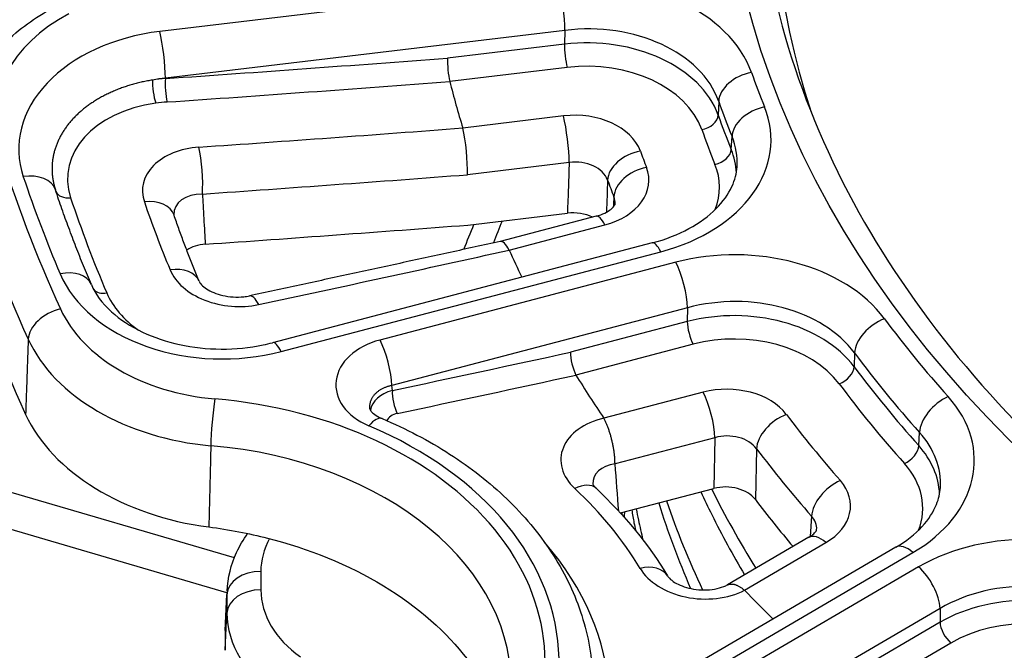
# Model space of a CAD drawing. Units: millimetres. Extents: x 2090 to 2560, y 1401 to 1880.
# Drawn here: x 2389 to 2418, y 1488 to 1506 of the extents above; entities that cross this region are included whole.
import ezdxf

# ---------------------------------------------------------------- set-up
doc = ezdxf.new("R2010")
doc.units = ezdxf.units.MM

msp = doc.modelspace()

# ---------------------------------------------------------------- linework, layer by layer
for p, q in [((2405.231, 1507.49), (2393.431, 1506.079)), ((2405.398, 1506.111), (2393.598, 1504.7)), ((2405.398, 1506.111), (2405.383, 1505.705)), ((2405.383, 1505.705), (2401.929, 1505.292)), ((2405.467, 1505.015), (2401.998, 1504.6)), ((2393.599, 1504.687), (2393.598, 1504.7)), ((2401.998, 1504.6), (2401.998, 1504.6)), ((2409.942, 1504.011), (2409.927, 1503.606)), ((2405.359, 1503.581), (2402.383, 1503.225)), ((2410.312, 1502.589), (2410.336, 1502.972)), ((2405.526, 1502.202), (2402.521, 1501.843)), ((2402.534, 1500.354), (2405.473, 1500.706)), ((2406.326, 1500.619), (2403.489, 1499.873)), ((2403.751, 1499.615), (2406.58, 1500.359)), ((2407.979, 1499.827), (2396.763, 1496.877)), ((2397.017, 1496.617), (2408.233, 1499.567)), ((2408.673, 1499.254), (2399.937, 1496.956)), ((2409.022, 1497.909), (2400.285, 1495.611)), ((2409.022, 1497.909), (2409.012, 1497.502)), ((2395.635, 1490.518), (2370.862, 1497.774)), ((2409.012, 1497.502), (2405.563, 1496.595)), ((2395.417, 1489.482), (2370.575, 1496.758)), ((2409.187, 1496.829), (2405.724, 1495.919)), ((2413.955, 1496.573), (2413.945, 1496.166)), ((2400.302, 1495.464), (2400.285, 1495.611)), ((2409.481, 1495.412), (2406.552, 1494.641)), ((2415.85, 1493.834), (2415.875, 1494.222)), ((2409.829, 1494.067), (2406.883, 1493.292)), ((2409.829, 1494.067), (2409.796, 1492.566)), ((2411.059, 1493.738), (2411.025, 1492.238)), ((2407.04, 1491.841), (2409.796, 1492.566)), ((2412.686, 1491.745), (2412.648, 1491.147)), ((2412.606, 1491.122), (2410.198, 1489.713)), ((2410.703, 1489.557), (2413.111, 1490.966)), ((2415.176, 1490.827), (2407.994, 1486.626)), ((2408.498, 1486.47), (2415.681, 1490.671)), ((2415.845, 1490.245), (2406.623, 1484.852)), ((2395.42, 1489.536), (2395.366, 1488.466)), ((2395.363, 1488.365), (2395.417, 1489.433)), ((2395.363, 1487.78), (2395.417, 1488.883)), ((2416.482, 1489.018), (2407.26, 1483.625)), ((2416.482, 1489.018), (2416.481, 1488.609)), ((2416.481, 1488.609), (2413.781, 1487.03)), ((2416.799, 1487.995), (2414.088, 1486.41))]:
    msp.add_line(p, q)
msp.add_ellipse((2456.047, 1512.872), major_axis=(-46.035, 0), ratio=0.707107)
for centre, major_axis, ratio, start_param, end_param in [((2456.047, 1510.751), (44.509, 0), 0.707107, 6.056944, 9.65102), ((2455.612, 1474.954), (95, 0), 0.707107, 2.369252, 7.041752), ((2406.06, 1504.001), (5.002, 0.007), 0.707427, 0.244797, 1.736158), ((2405.231, 1506.783), (0.119, -0.993), 0.117872, 0.81326, 2.349149), ((2394.058, 1503.494), (5.504, -0.004), 0.706648, 2.217082, 3.352764), ((2406.06, 1503.294), (4.002, 0.047), 0.714563, 0.23726, 1.72862), ((2394.272, 1502.592), (-5.005, 0.008), 0.706749, 4.882311, 6.515369), ((2393.431, 1505.372), (0.119, -0.993), 0.117872, 0.81326, 2.349149), ((2406.047, 1502.926), (4.001, -0.014), 0.70383, 0.248747, 1.739762), ((2405.467, 1505.369), (-0.059, 0.496), 0.117872, 0.81326, 2.349149), ((2450.622, 2194.488), (-908.082, -225.085), 0.721466, 1.331984, 1.341029), ((2402.012, 1504.956), (0.049, -0.498), 0.137845, 3.957829, 5.493718), ((2406.047, 1502.573), (3.501, 0.005), 0.707427, 0.245143, 1.736158), ((2410.911, 1504.159), (-0.942, -0.334), 0.685855, 4.473707, 6.009596), ((2456.047, 1512.872), (-46.534, 0), 0.707107, 0.245788, 0.277811), ((2393.35, 1504.316), (-0.069, 0.495), 0.230453, 0.81652, 2.343076), ((2394.264, 1501.884), (-4.003, 0.06), 0.712032, 4.890207, 4.987038), ((2394.265, 1501.9), (-4.02, 0.294), 0.693899, 4.929355, 5.025831), ((2393.682, 1504.351), (-0.035, 0.499), 0.163798, 0.82029, 2.35683), ((2450.703, 2194.163), (-908.567, -225.205), 0.721466, 1.331984, 1.341045), ((2456.047, 1511.458), (-54.912, 0), 0.707107, 0.177549, 0.213597), ((2394.231, 1501.538), (-3.522, 0.324), 0.694472, 4.942044, 5.038412), ((2456.047, 1512.19), (-47.534, 0), 0.707107, 0.245788, 0.277811), ((2394.23, 1501.561), (-3.518, 0.31), 0.689444, 5.035258, 6.573674), ((2405.691, 1502.186), (2.001, 0.003), 0.70743, 0.253731, 1.736182), ((2406.484, 1502.882), (-5.004, 0.006), 0.706633, 1.928843, 3.420203), ((2411.297, 1503.141), (-0.927, -0.374), 0.679995, 4.444719, 5.980609), ((2405.359, 1502.874), (0.119, -0.993), 0.117872, 0.81326, 2.349149), ((2409.442, 1503.532), (0.471, 0.167), 0.685796, 4.47339, 6.009279), ((2456.047, 1511.799), (-47.553, 0), 0.707107, 0.246134, 0.277465), ((2451.032, 2192.834), (-908.631, -225.221), 0.721466, 1.332651, 1.341108), ((2393.456, 1502.172), (-8.928, -1.05), 0.057658, 3.148323, 3.152118), ((2402.354, 1502.515), (0.097, -0.995), 0.137807, 0.816231, 2.352121), ((2456.047, 1511.458), (-48.053, 0), 0.707107, 0.246134, 0.277465), ((2406.484, 1502.175), (-4.005, -0.052), 0.702556, 3.089472, 3.410473), ((2456.047, 1512.872), (-68.895, 0), 0.707107, 0.210718, 0.312881), ((2394.924, 1501.273), (-2.001, 0.184), 0.690169, 4.943746, 6.584904), ((2394.523, 1501.944), (0.07, -0.998), 0.16335, 0.820209, 2.358862), ((2407.627, 1501.836), (-0.938, -0.346), 0.684293, 4.465563, 6.001453), ((2456.047, 1511.458), (-50.034, 0), 0.707107, 0.254708, 0.26889), ((2409.832, 1502.504), (0.464, 0.187), 0.680062, 4.445029, 5.980918), ((2406.463, 1501.829), (-4.003, 0.034), 0.70862, 3.178117, 3.424852), ((2405.691, 1501.478), (1, 0.044), 0.735444, 0.221085, 1.703535), ((2405.88, 1501.685), (-2.002, 0.003), 0.706642, 1.928835, 3.411285), ((2407.81, 1501.352), (-0.932, -0.363), 0.681698, 4.452725, 5.988615), ((2406.463, 1501.475), (-3.503, 0.005), 0.706633, 2.8732, 3.419857), ((2406.484, 1502.175), (-4.005, -0.052), 0.702556, 3.08946, 3.089472), ((2456.047, 1512.19), (-69.894, 0), 0.707107, 0.210718, 0.312881), ((2389.4, 1501.079), (0.949, 0.316), 0.688319, 6.283185, 7.628875), ((2456.047, 1512.872), (-68.466, 0), 0.707107, 0.231037, 0.292562), ((2451.193, 2192.184), (-909.601, -225.461), 0.721466, 1.332651, 1.34114), ((2408.654, 1255.452), (16.758, 599.872), 0.016205, 1.148276, 1.150007), ((2456.047, 1510.776), (-51.034, 0), 0.707107, 0.254708, 0.26889), ((2390.833, 1501.522), (-0.474, -0.158), 0.688319, 0.055148, 1.274063), ((2456.047, 1512.017), (-67.03, 0), 0.707107, 0.231037, 0.292562), ((2392.908, 1500.321), (0.945, 0.326), 0.686982, 6.283185, 7.552025), ((2394.859, 1500.556), (-0.995, 0.239), 0.678211, 5.042219, 6.484814), ((2405.88, 1500.977), (-1.002, -0.053), 0.689542, 3.062873, 3.3747), ((2456.047, 1511.912), (-64.919, 0), 0.707107, 0.239149, 0.28445), ((2405.639, 1500.008), (-1, -0.001), 0.707431, 4.102168, 4.877777), ((2406.58, 1499.652), (-0.254, 0.967), 0.246526, 5.465411, 6.283185), ((2451.193, 2192.184), (911.574, 225.95), 0.721466, 4.474471, 4.48286), ((2455.612, 1489.84), (-54.197, 0), 0.707107, 6.001996, 6.019517), ((2456.047, 1510.044), (-70, 0), 0.707107, 0.20965, 0.313949), ((2394.945, 1499.094), (1.002, -0.092), 0.690175, 1.801922, 2.429838), ((2403.724, 1498.9), (0.235, -0.972), 0.26782, 2.329209, 3.136197), ((2408.233, 1498.86), (-0.254, 0.967), 0.246526, 5.465411, 6.283185), ((2410.412, 1495.937), (5.001, 0.005), 0.707675, 0.482656, 1.925295), ((2466.535, 2151.923), (834.892, 423.426), 0.637659, 4.319539, 4.327996), ((2381.808, 1493.807), (-21.946, -5.801), 0.037663, 3.147939, 3.150298), ((2456.047, 1511.458), (-54.912, 0), 0.707107, 0.310002, 0.331676), ((2393.67, 1498.31), (0.924, 0.382), 0.678693, 0, 1.227836), ((2408.673, 1498.547), (0.254, -0.967), 0.246526, 0.787928, 2.323818), ((2390.49, 1498.203), (0.92, 0.392), 0.677061, 0, 1.29001), ((2395.279, 1499.934), (5.001, 0.007), 0.707661, 3.433246, 5.066303), ((2395.658, 1499.337), (1.998, -0.164), 0.691444, 3.482314, 5.123473), ((2391.9, 1498.707), (-0.46, -0.196), 0.67706, 0.229846, 1.218382), ((2395.238, 1498.9), (3.515, -0.289), 0.688294, 3.48923, 4.006473), ((2396.289, 1497.285), (-0.209, 0.978), 0.294896, 5.475158, 6.283185), ((2410.412, 1495.23), (4.001, 0.03), 0.715609, 0.477761, 1.920399), ((2410.404, 1494.861), (4, -0.009), 0.703697, 0.485315, 1.927624), ((2390.497, 1497.17), (-0.909, -0.416), 0.672777, 4.413791, 5.949681), ((2395.732, 1499.078), (-5.502, -0.007), 0.707222, 0.312005, 1.447688), ((2409.187, 1497.183), (-0.127, 0.484), 0.246526, 0.787928, 2.323818), ((2414.84, 1496.877), (-0.803, -0.596), 0.62615, 4.277443, 5.813333), ((2456.047, 1512.872), (-46.534, 0), 0.707107, 0.483206, 0.563992), ((2410.404, 1494.507), (3.5, 0.004), 0.707675, 0.482986, 1.925296), ((2395.732, 1498.371), (-6.502, 0.032), 0.703706, 0.316398, 1.452082), ((2397.017, 1495.91), (-0.254, 0.967), 0.246526, 5.465411, 6.283185), ((2400.639, 1495.631), (-2.006, 0.002), 0.704848, 5.070656, 7.315074), ((2399.937, 1496.249), (0.254, -0.967), 0.246526, 0.787928, 2.323818), ((2445.572, 2191.773), (-821.065, -448.645), 0.687014, 1.160036, 1.166043), ((2405.738, 1496.276), (0.117, -0.486), 0.266449, 3.935297, 5.471186), ((2456.047, 1512.19), (-47.534, 0), 0.707107, 0.483206, 0.563992), ((2413.503, 1496.015), (0.401, 0.298), 0.626042, 4.277204, 5.813093), ((2456.047, 1511.799), (-47.553, 0), 0.707107, 0.483535, 0.563662), ((2445.741, 2191.464), (-821.504, -448.884), 0.687014, 1.160036, 1.166059), ((2409.399, 1496.879), (3.676, 0.957), 0.065007, 3.156702, 3.161606), ((2456.047, 1511.458), (54.912, 0), 0.707107, 3.553364, 3.589475), ((2410.177, 1494.085), (2, 0.002), 0.707675, 0.491166, 1.925321), ((2456.047, 1511.458), (-48.053, 0), 0.707107, 0.483535, 0.563662), ((2400.651, 1494.815), (-1.002, -0.015), 0.693415, 5.058395, 6.17), ((2400.476, 1495.145), (-0.104, 0.489), 0.290154, 0.800779, 2.339989), ((2409.481, 1494.705), (0.254, -0.967), 0.246526, 0.787928, 2.323818), ((2412.488, 1493.395), (-5.005, 0.002), 0.70638, 2.262912, 3.70555), ((2416.719, 1494.575), (-0.745, -0.667), 0.597596, 4.221474, 5.757364), ((2395.061, 1494.509), (-0.086, -0.996), 0.08567, 3.930688, 5.466577), ((2393.716, 1487.426), (11.098, 0), 0.707107, 5.881042, 7.732526), ((2395.641, 1495.861), (-6.479, 0.581), 0.690241, 0.376309, 1.515366), ((2400.622, 1494.453), (-0.504, 0.039), 0.680892, 5.120397, 6.04599), ((2411.94, 1494.047), (-0.797, -0.604), 0.623337, 4.271288, 5.807178), ((2456.047, 1511.458), (-50.034, 0), 0.707107, 0.491701, 0.555496), ((2399.608, 1493.711), (0.389, 0.921), 0.362647, 6.283185, 7.14459), ((2393.693, 1487.416), (11.534, 0), 0.707107, 0.014915, 1.032282), ((2407.286, 1493.339), (-2.005, 0.139), 0.682636, 5.135204, 6.98122), ((2410.177, 1493.378), (1, 0.029), 0.739132, 0.469794, 1.903946), ((2412.488, 1492.687), (-4.006, -0.062), 0.704646, 3.084637, 3.694457), ((2393.716, 1486.743), (10.099, 0), 0.707107, 6.248257, 7.732526), ((2415.428, 1493.657), (0.373, 0.333), 0.59772, 4.221691, 5.75758), ((2412.465, 1492.337), (-4.003, 0.034), 0.707182, 3.177022, 3.710831), ((2456.047, 1510.776), (-51.034, 0), 0.707107, 0.491701, 0.555496), ((2407.234, 1492.614), (-1.002, 0.204), 0.657207, 5.200698, 6.465878), ((-4538.411, -589.683), (6513.983, 3559.356), 0.687014, 5.983881, 5.984144), ((2412.465, 1491.983), (-3.504, 0.002), 0.706381, 2.87525, 3.705221), ((2405.635, 1491.841), (0.683, 0.73), 0.554653, 6.283185, 7.251387), ((2410.144, 1491.902), (-1, -0.001), 0.707675, 3.63395, 5.066914), ((2413.536, 1492.093), (-0.752, -0.66), 0.600785, 4.22709, 5.762979), ((2411.834, 1492.055), (-2.002, 0.001), 0.706389, 2.262915, 3.697069), ((2393.87, 1486.968), (14.869, -1.348), 0.677921, 0.45663, 0.715922), ((2412.488, 1492.687), (-4.006, -0.062), 0.704646, 3.08463, 3.084637), ((2456.047, 1509.337), (-51.105, 0), 0.707107, 0.492892, 0.537101), ((2411.834, 1491.348), (-1.002, -0.062), 0.698349, 3.052943, 3.654088), ((2419.029, 1487.517), (5, 0.001), 0.707901, 0.769763, 2.261123), ((2400.413, 1490.093), (-3.997, 0), 0.707107, 5.925046, 6.276733), ((2393.69, 1486.885), (12.993, -1.136), 0.677079, 0.086783, 0.607712), ((2413.111, 1490.258), (-0.505, 0.863), 0.450687, 5.368919, 6.283185), ((2415.681, 1489.964), (-0.505, 0.863), 0.450687, 5.368919, 6.283185), ((2396.416, 1489.404), (-1, 0.009), 0.707092, 4.718861, 6.254751), ((2455.612, 1489.84), (-59.197, 0), 0.707107, 6.276713, 6.289657), ((2407.567, 1489.474), (0.859, 0.511), 0.659815, 0, 1.140729), ((2409.465, 1490.671), (1.998, -0.122), 0.685283, 3.578199, 5.424213), ((2415.845, 1489.538), (0.505, -0.863), 0.450687, 0.691437, 2.227326), ((2419.029, 1486.809), (4, 0.005), 0.716684, 0.768978, 2.260339), ((2396.416, 1488.862), (-1, -0.009), 0.707092, 4.705917, 6.241807), ((2400.414, 1489.386), (-4.998, 0.049), 0.709143, 6.254781, 6.283624), ((2400.415, 1489.386), (-4.998, 0.049), 0.709143, 6.254779, 6.25479), ((2400.413, 1489.588), (-3.997, 0), 0.707107, 0.006452, 0.785418), ((2456.047, 1511.458), (54.912, 0), 0.707107, 3.740908, 3.76766), ((2419.028, 1486.439), (4, -0.001), 0.703511, 0.770479, 2.261494), ((2455.612, 1489.158), (-60.196, 0), 0.707107, 6.276713, 6.289657), ((2400.414, 1488.881), (-4.998, 0.049), 0.70503, 0.013476, 0.792248), ((2416.799, 1488.349), (-0.252, 0.432), 0.450687, 0.691437, 2.227326), ((2419.028, 1486.086), (3.5, 0.001), 0.707901, 0.770109, 2.261124), ((2455.612, 1488.073), (-60.25, 0), 0.707107, 6.276315, 6.290056), ((2400.366, 1488.339), (5.003, -0.004), 0.706753, 3.106797, 3.13523)]:
    msp.add_ellipse(centre, major_axis=major_axis, ratio=ratio, start_param=start_param, end_param=end_param)
for points, knots in [([(2411.018, 1511.622), (2411.102, 1508.225), (2411.978, 1504.835), (2415.226, 1498.439), (2417.581, 1495.43), (2423.516, 1490.109), (2427.078, 1487.789), (2435.062, 1484.056), (2439.478, 1482.64), (2448.726, 1480.853), (2453.555, 1480.483), (2463.137, 1480.827), (2467.887, 1481.541), (2476.823, 1483.979), (2481.007, 1485.702), (2488.389, 1489.973), (2491.584, 1492.52), (2496.684, 1498.179), (2498.58, 1501.292), (2500.567, 1506.846), (2501.016, 1509.232), (2501.075, 1511.622)], [4.729845, 4.729845, 4.729845, 4.729845, 5.057177, 5.057177, 5.380179, 5.380179, 5.698909, 5.698909, 6.016448, 6.016448, 6.333924, 6.333924, 6.651436, 6.651436, 6.968895, 6.968895, 7.286606, 7.286606, 7.606272, 7.606272, 7.836526, 7.836526, 7.836526, 7.836526]), ([(2387.56, 1502.997), (2387.588, 1503.499), (2387.72, 1504.002), (2388.164, 1504.93), (2388.479, 1505.365), (2389.262, 1506.144), (2389.744, 1506.494), (2390.277, 1506.777)], [0, 0, 0, 0, 0.1870136, 0.1870136, 0.3739572, 0.3739572, 0.5687172, 0.5687172, 0.5687172, 0.5687172]), ([(2393.219, 1504.644), (2393.168, 1504.636), (2393.117, 1504.627), (2393.067, 1504.617), (2393.016, 1504.607), (2392.966, 1504.597), (2392.916, 1504.586), (2392.866, 1504.575), (2392.817, 1504.563), (2392.768, 1504.551), (2392.719, 1504.538), (2392.67, 1504.525), (2392.622, 1504.511), (2392.574, 1504.498), (2392.526, 1504.483), (2392.478, 1504.468), (2392.431, 1504.453), (2392.384, 1504.437), (2392.338, 1504.421), (2392.291, 1504.404), (2392.245, 1504.387), (2392.2, 1504.369), (2392.155, 1504.351), (2392.11, 1504.333), (2392.066, 1504.314), (2392.022, 1504.295), (2391.978, 1504.275), (2391.935, 1504.255), (2391.892, 1504.235), (2391.849, 1504.214), (2391.808, 1504.193), (2391.766, 1504.171), (2391.725, 1504.149), (2391.684, 1504.127), (2391.644, 1504.104), (2391.604, 1504.081), (2391.565, 1504.057), (2391.526, 1504.033), (2391.487, 1504.009), (2391.45, 1503.984), (2391.412, 1503.959), (2391.375, 1503.934), (2391.339, 1503.908), (2391.303, 1503.882), (2391.267, 1503.856), (2391.233, 1503.829), (2391.198, 1503.802), (2391.164, 1503.775), (2391.131, 1503.747), (2391.098, 1503.719), (2391.066, 1503.691), (2391.035, 1503.662), (2391.004, 1503.633), (2390.973, 1503.604), (2390.943, 1503.574), (2390.914, 1503.545), (2390.885, 1503.514), (2390.857, 1503.484), (2390.829, 1503.454), (2390.802, 1503.423), (2390.776, 1503.391), (2390.75, 1503.36), (2390.725, 1503.328), (2390.7, 1503.296), (2390.676, 1503.264), (2390.653, 1503.232), (2390.63, 1503.199), (2390.608, 1503.167), (2390.587, 1503.134), (2390.566, 1503.1), (2390.546, 1503.067), (2390.526, 1503.033), (2390.507, 1502.999), (2390.489, 1502.965), (2390.471, 1502.931), (2390.455, 1502.897), (2390.438, 1502.862), (2390.422, 1502.828), (2390.408, 1502.793), (2390.393, 1502.758), (2390.379, 1502.723), (2390.367, 1502.687), (2390.354, 1502.652), (2390.342, 1502.616), (2390.332, 1502.581), (2390.321, 1502.545), (2390.312, 1502.509), (2390.303, 1502.473), (2390.294, 1502.437), (2390.287, 1502.401), (2390.28, 1502.364), (2390.274, 1502.328), (2390.268, 1502.292), (2390.264, 1502.255), (2390.259, 1502.219), (2390.256, 1502.182), (2390.254, 1502.145), (2390.251, 1502.109), (2390.25, 1502.072), (2390.249, 1502.035), (2390.249, 1501.998), (2390.25, 1501.962), (2390.252, 1501.925), (2390.253, 1501.888), (2390.256, 1501.851), (2390.26, 1501.814), (2390.264, 1501.778), (2390.268, 1501.741), (2390.274, 1501.704), (2390.28, 1501.667), (2390.287, 1501.631), (2390.295, 1501.594), (2390.303, 1501.557), (2390.312, 1501.521), (2390.322, 1501.484), (2390.324, 1501.478), (2390.325, 1501.473), (2390.327, 1501.467)], [0, 0, 0, 0, 0.025641, 0.025641, 0.025641, 0.0512821, 0.0512821, 0.0512821, 0.0769231, 0.0769231, 0.0769231, 0.1025641, 0.1025641, 0.1025641, 0.1282051, 0.1282051, 0.1282051, 0.1538462, 0.1538462, 0.1538462, 0.1794872, 0.1794872, 0.1794872, 0.2051282, 0.2051282, 0.2051282, 0.2307692, 0.2307692, 0.2307692, 0.2564103, 0.2564103, 0.2564103, 0.2820513, 0.2820513, 0.2820513, 0.3076923, 0.3076923, 0.3076923, 0.3333333, 0.3333333, 0.3333333, 0.3589744, 0.3589744, 0.3589744, 0.3846154, 0.3846154, 0.3846154, 0.4102564, 0.4102564, 0.4102564, 0.4358974, 0.4358974, 0.4358974, 0.4615385, 0.4615385, 0.4615385, 0.4871795, 0.4871795, 0.4871795, 0.5128205, 0.5128205, 0.5128205, 0.5384615, 0.5384615, 0.5384615, 0.5641026, 0.5641026, 0.5641026, 0.5897436, 0.5897436, 0.5897436, 0.6153846, 0.6153846, 0.6153846, 0.6410256, 0.6410256, 0.6410256, 0.6666667, 0.6666667, 0.6666667, 0.6923077, 0.6923077, 0.6923077, 0.7179487, 0.7179487, 0.7179487, 0.7435897, 0.7435897, 0.7435897, 0.7692308, 0.7692308, 0.7692308, 0.7948718, 0.7948718, 0.7948718, 0.8205128, 0.8205128, 0.8205128, 0.8461538, 0.8461538, 0.8461538, 0.8717949, 0.8717949, 0.8717949, 0.8974359, 0.8974359, 0.8974359, 0.9230769, 0.9230769, 0.9230769, 0.9487179, 0.9487179, 0.9487179, 0.974359, 0.974359, 0.974359, 0.9783047, 0.9783047, 0.9783047, 0.9783047]), ([(2405.526, 1502.202), (2405.518, 1501.977), (2405.51, 1501.744), (2405.501, 1501.504), (2405.501, 1501.496), (2405.501, 1501.488), (2405.501, 1501.48), (2405.492, 1501.23), (2405.483, 1500.972), (2405.473, 1500.706)], [0, 0, 0, 0, 0.484095, 0.484095, 0.484095, 0.5, 0.5, 0.5, 1, 1, 1, 1]), ([(2407.979, 1499.827), (2408.372, 1499.931), (2408.744, 1500.077), (2409.377, 1500.422), (2409.649, 1500.624), (2410.073, 1501.047), (2410.231, 1501.272), (2410.424, 1501.69), (2410.474, 1501.886), (2410.486, 1502.079)], [0, 0, 0, 0, 0.1273925, 0.1273925, 0.2515262, 0.2515262, 0.3756865, 0.3756865, 0.4883378, 0.4883378, 0.4883378, 0.4883378]), ([(2391.41, 1498.594), (2391.331, 1498.78), (2391.254, 1498.965), (2391.103, 1499.337), (2391.029, 1499.523), (2390.884, 1499.896), (2390.813, 1500.083), (2390.675, 1500.457), (2390.608, 1500.644), (2390.476, 1501.019), (2390.412, 1501.207), (2390.349, 1501.395)], [1.27823458, 1.27823458, 1.27823458, 1.27823458, 1.29053952, 1.29053952, 1.30284447, 1.30284447, 1.31514941, 1.31514941, 1.32745435, 1.32745435, 1.3397593, 1.3397593, 1.3397593, 1.3397593]), ([(2394.69, 1501.272), (2394.696, 1501.163), (2394.71, 1500.928), (2394.732, 1500.552), (2394.755, 1500.167), (2394.77, 1499.908), (2394.777, 1499.788)], [0, 0, 0, 0, 0.23458, 0.5, 0.772636, 1, 1, 1, 1]), ([(2406.326, 1500.619), (2406.419, 1500.643), (2406.506, 1500.676), (2406.65, 1500.746), (2406.709, 1500.784), (2406.797, 1500.853), (2406.827, 1500.886), (2406.867, 1500.937), (2406.875, 1500.955), (2406.883, 1500.974), (2406.882, 1500.976), (2406.882, 1500.976)], [0, 0, 0, 0, 0.0314391, 0.0314391, 0.0616115, 0.0616115, 0.0911334, 0.0911334, 0.1227532, 0.1227532, 0.1533867, 0.1533867, 0.1533867, 0.1533867]), ([(2394.594, 1498.692), (2394.541, 1498.822), (2394.488, 1498.952), (2394.384, 1499.211), (2394.333, 1499.341), (2394.233, 1499.602), (2394.183, 1499.732), (2394.086, 1499.993), (2394.038, 1500.123), (2393.945, 1500.385), (2393.899, 1500.516), (2393.853, 1500.647)], [1.28634639, 1.28634639, 1.28634639, 1.28634639, 1.29540661, 1.29540661, 1.30446683, 1.30446683, 1.31352705, 1.31352705, 1.32258727, 1.32258727, 1.33164749, 1.33164749, 1.33164749, 1.33164749]), ([(2403.49, 1499.873), (2402.996, 1499.764), (2402.502, 1499.655), (2401.514, 1499.439), (2401.019, 1499.331), (2400.031, 1499.115), (2399.537, 1499.008), (2398.549, 1498.794), (2398.055, 1498.687), (2397.067, 1498.474), (2396.573, 1498.368), (2396.079, 1498.262)], [3.200212103, 3.200212103, 3.200212103, 3.200212103, 3.201905696, 3.201905696, 3.203599288, 3.203599288, 3.205292881, 3.205292881, 3.206986473, 3.206986473, 3.208680065, 3.208680065, 3.208680065, 3.208680065]), ([(2391.41, 1498.594), (2391.525, 1498.326), (2391.724, 1498.046), (2392.25, 1497.567), (2392.565, 1497.358), (2393.253, 1497.033), (2393.627, 1496.906), (2394.41, 1496.736), (2394.829, 1496.69), (2395.662, 1496.686), (2396.087, 1496.729), (2396.579, 1496.831), (2396.672, 1496.853), (2396.763, 1496.877)], [0, 0, 0, 0, 0.1524144, 0.1524144, 0.2863527, 0.2863527, 0.409954, 0.409954, 0.5342947, 0.5342947, 0.6599366, 0.6599366, 0.6894291, 0.6894291, 0.6894291, 0.6894291]), ([(2394.594, 1498.692), (2394.598, 1498.683), (2394.605, 1498.669), (2394.629, 1498.634), (2394.644, 1498.614), (2394.699, 1498.555), (2394.75, 1498.511), (2394.874, 1498.43), (2394.946, 1498.392), (2395.106, 1498.325), (2395.196, 1498.296), (2395.389, 1498.251), (2395.494, 1498.235), (2395.704, 1498.222), (2395.812, 1498.225), (2395.97, 1498.242), (2396.026, 1498.251), (2396.079, 1498.262)], [0, 0, 0, 0, 0.0222952, 0.0222952, 0.0414133, 0.0414133, 0.0734325, 0.0734325, 0.1025533, 0.1025533, 0.1322685, 0.1322685, 0.1633519, 0.1633519, 0.1954398, 0.1954398, 0.2136768, 0.2136768, 0.2136768, 0.2136768]), ([(2389.546, 1496.977), (2389.544, 1496.926), (2389.542, 1496.875), (2389.541, 1496.823), (2389.534, 1496.644), (2389.528, 1496.461), (2389.521, 1496.275), (2389.516, 1496.12), (2389.51, 1495.962), (2389.505, 1495.801), (2389.502, 1495.715), (2389.499, 1495.627), (2389.496, 1495.538), (2389.487, 1495.286), (2389.478, 1495.025), (2389.468, 1494.758)], [0, 0, 0, 0, 0.074889, 0.074889, 0.074889, 0.333333, 0.333333, 0.333333, 0.549754, 0.549754, 0.549754, 0.666667, 0.666667, 0.666667, 1, 1, 1, 1]), ([(2400.285, 1495.611), (2400.27, 1495.608), (2400.256, 1495.605), (2400.241, 1495.601), (2400.227, 1495.598), (2400.212, 1495.594), (2400.198, 1495.59), (2400.184, 1495.586), (2400.17, 1495.582), (2400.156, 1495.577), (2400.142, 1495.573), (2400.129, 1495.568), (2400.115, 1495.563), (2400.102, 1495.558), (2400.088, 1495.553), (2400.075, 1495.547), (2400.062, 1495.542), (2400.049, 1495.536), (2400.037, 1495.53), (2400.024, 1495.524), (2400.012, 1495.518), (2400, 1495.512), (2399.987, 1495.505), (2399.975, 1495.499), (2399.964, 1495.492), (2399.952, 1495.485), (2399.941, 1495.478), (2399.929, 1495.471), (2399.918, 1495.464), (2399.907, 1495.457), (2399.897, 1495.449), (2399.886, 1495.442), (2399.876, 1495.434), (2399.865, 1495.426), (2399.855, 1495.418), (2399.846, 1495.41), (2399.836, 1495.402), (2399.826, 1495.393), (2399.817, 1495.385), (2399.808, 1495.376), (2399.799, 1495.368), (2399.791, 1495.359), (2399.782, 1495.35), (2399.774, 1495.341), (2399.766, 1495.332), (2399.758, 1495.323), (2399.751, 1495.314), (2399.743, 1495.304), (2399.736, 1495.295), (2399.729, 1495.285), (2399.723, 1495.276), (2399.716, 1495.266), (2399.71, 1495.256), (2399.704, 1495.246), (2399.698, 1495.236), (2399.692, 1495.226), (2399.687, 1495.216), (2399.682, 1495.206), (2399.677, 1495.196), (2399.672, 1495.185), (2399.668, 1495.175), (2399.664, 1495.164), (2399.66, 1495.154), (2399.656, 1495.143), (2399.653, 1495.133), (2399.649, 1495.122), (2399.647, 1495.111), (2399.644, 1495.101), (2399.641, 1495.09), (2399.639, 1495.079), (2399.637, 1495.068), (2399.635, 1495.057), (2399.634, 1495.046), (2399.632, 1495.035), (2399.631, 1495.024), (2399.63, 1495.013), (2399.63, 1495.002), (2399.629, 1494.991), (2399.629, 1494.98), (2399.629, 1494.969), (2399.63, 1494.958), (2399.631, 1494.947), (2399.631, 1494.939), (2399.632, 1494.932), (2399.633, 1494.925)], [0, 0, 0, 0, 0.0208333, 0.0208333, 0.0208333, 0.0416667, 0.0416667, 0.0416667, 0.0625, 0.0625, 0.0625, 0.0833333, 0.0833333, 0.0833333, 0.1041667, 0.1041667, 0.1041667, 0.125, 0.125, 0.125, 0.1458333, 0.1458333, 0.1458333, 0.1666667, 0.1666667, 0.1666667, 0.1875, 0.1875, 0.1875, 0.2083333, 0.2083333, 0.2083333, 0.2291667, 0.2291667, 0.2291667, 0.25, 0.25, 0.25, 0.2708333, 0.2708333, 0.2708333, 0.2916667, 0.2916667, 0.2916667, 0.3125, 0.3125, 0.3125, 0.3333333, 0.3333333, 0.3333333, 0.3541667, 0.3541667, 0.3541667, 0.375, 0.375, 0.375, 0.3958333, 0.3958333, 0.3958333, 0.4166667, 0.4166667, 0.4166667, 0.4375, 0.4375, 0.4375, 0.4583333, 0.4583333, 0.4583333, 0.4791667, 0.4791667, 0.4791667, 0.5, 0.5, 0.5, 0.5208333, 0.5208333, 0.5208333, 0.5416667, 0.5416667, 0.5416667, 0.5625, 0.5625, 0.5625, 0.5763195, 0.5763195, 0.5763195, 0.5763195]), ([(2399.633, 1494.925), (2399.633, 1494.923), (2399.631, 1494.908), (2399.682, 1494.841), (2399.708, 1494.813), (2399.788, 1494.745), (2399.849, 1494.704), (2399.946, 1494.655), (2399.971, 1494.643), (2399.998, 1494.632)], [0, 0, 0, 0, 0.0555892, 0.0555892, 0.0823619, 0.0823619, 0.1147542, 0.1147542, 0.1251162, 0.1251162, 0.1251162, 0.1251162]), ([(2399.998, 1494.632), (2400.706, 1494.333), (2401.376, 1493.982), (2402.613, 1493.187), (2403.18, 1492.742), (2404.188, 1491.771), (2404.629, 1491.245), (2405.361, 1490.127), (2405.653, 1489.535), (2406.066, 1488.311), (2406.188, 1487.679), (2406.219, 1487.043)], [3.6801066, 3.6801066, 3.6801066, 3.6801066, 3.8795775, 3.8795775, 4.0790484, 4.0790484, 4.2785193, 4.2785193, 4.4779902, 4.4779902, 4.6774611, 4.6774611, 4.6774611, 4.6774611]), ([(2406.883, 1493.292), (2406.882, 1493.292), (2406.881, 1493.293), (2406.88, 1493.294), (2406.88, 1493.295), (2406.88, 1493.296), (2406.88, 1493.298), (2406.88, 1493.299), (2406.879, 1493.3), (2406.879, 1493.302), (2406.879, 1493.303), (2406.879, 1493.305), (2406.879, 1493.306), (2406.879, 1493.308), (2406.879, 1493.31), (2406.879, 1493.311), (2406.879, 1493.313), (2406.879, 1493.315), (2406.879, 1493.317), (2406.879, 1493.319), (2406.878, 1493.321), (2406.878, 1493.323), (2406.878, 1493.326), (2406.878, 1493.328), (2406.878, 1493.33), (2406.878, 1493.332), (2406.878, 1493.335), (2406.878, 1493.337), (2406.878, 1493.339), (2406.878, 1493.342), (2406.878, 1493.345), (2406.878, 1493.347), (2406.878, 1493.35), (2406.878, 1493.353), (2406.878, 1493.356), (2406.877, 1493.359), (2406.877, 1493.362), (2406.877, 1493.366), (2406.877, 1493.369), (2406.877, 1493.373), (2406.877, 1493.376), (2406.877, 1493.38), (2406.877, 1493.384), (2406.876, 1493.389), (2406.876, 1493.393), (2406.876, 1493.397), (2406.876, 1493.402), (2406.876, 1493.407), (2406.875, 1493.412), (2406.875, 1493.416), (2406.875, 1493.422), (2406.875, 1493.427), (2406.874, 1493.433), (2406.874, 1493.438), (2406.874, 1493.445), (2406.873, 1493.451), (2406.873, 1493.457), (2406.872, 1493.464), (2406.872, 1493.471), (2406.871, 1493.479), (2406.871, 1493.486), (2406.87, 1493.494), (2406.869, 1493.502), (2406.869, 1493.511), (2406.868, 1493.52), (2406.867, 1493.529), (2406.866, 1493.539), (2406.865, 1493.549), (2406.864, 1493.56), (2406.863, 1493.571), (2406.861, 1493.583), (2406.86, 1493.595), (2406.858, 1493.608), (2406.857, 1493.616), (2406.856, 1493.624), (2406.855, 1493.632), (2406.854, 1493.638), (2406.854, 1493.644), (2406.853, 1493.65), (2406.851, 1493.665), (2406.848, 1493.681), (2406.846, 1493.698), (2406.843, 1493.715), (2406.84, 1493.733), (2406.837, 1493.751), (2406.834, 1493.768), (2406.831, 1493.786), (2406.828, 1493.804), (2406.824, 1493.822), (2406.821, 1493.84), (2406.817, 1493.859), (2406.813, 1493.877), (2406.809, 1493.895), (2406.805, 1493.913), (2406.801, 1493.931), (2406.797, 1493.949), (2406.793, 1493.967), (2406.789, 1493.985), (2406.784, 1494.004), (2406.78, 1494.022), (2406.775, 1494.04), (2406.77, 1494.058), (2406.766, 1494.076), (2406.761, 1494.093), (2406.756, 1494.111), (2406.751, 1494.129), (2406.746, 1494.147), (2406.74, 1494.164), (2406.735, 1494.182), (2406.73, 1494.199), (2406.724, 1494.217), (2406.719, 1494.234), (2406.713, 1494.251), (2406.708, 1494.268), (2406.702, 1494.285), (2406.696, 1494.302), (2406.69, 1494.319), (2406.685, 1494.335), (2406.679, 1494.352), (2406.673, 1494.368), (2406.667, 1494.384), (2406.661, 1494.4), (2406.654, 1494.416), (2406.648, 1494.431), (2406.642, 1494.447), (2406.636, 1494.462), (2406.629, 1494.477), (2406.623, 1494.492), (2406.617, 1494.506), (2406.61, 1494.521), (2406.604, 1494.535), (2406.598, 1494.549), (2406.591, 1494.563), (2406.585, 1494.577), (2406.578, 1494.59), (2406.571, 1494.603), (2406.565, 1494.616), (2406.558, 1494.629), (2406.552, 1494.641)], [0, 0, 0, 0, 0.022222, 0.022222, 0.022222, 0.044444, 0.044444, 0.044444, 0.066667, 0.066667, 0.066667, 0.088889, 0.088889, 0.088889, 0.111111, 0.111111, 0.111111, 0.133333, 0.133333, 0.133333, 0.155556, 0.155556, 0.155556, 0.177778, 0.177778, 0.177778, 0.2, 0.2, 0.2, 0.222222, 0.222222, 0.222222, 0.244444, 0.244444, 0.244444, 0.266667, 0.266667, 0.266667, 0.288889, 0.288889, 0.288889, 0.311111, 0.311111, 0.311111, 0.333333, 0.333333, 0.333333, 0.355556, 0.355556, 0.355556, 0.377778, 0.377778, 0.377778, 0.4, 0.4, 0.4, 0.422222, 0.422222, 0.422222, 0.444444, 0.444444, 0.444444, 0.466667, 0.466667, 0.466667, 0.488889, 0.488889, 0.488889, 0.511111, 0.511111, 0.511111, 0.533333, 0.533333, 0.533333, 0.546746, 0.546746, 0.546746, 0.555556, 0.555556, 0.555556, 0.577778, 0.577778, 0.577778, 0.6, 0.6, 0.6, 0.622222, 0.622222, 0.622222, 0.644444, 0.644444, 0.644444, 0.666667, 0.666667, 0.666667, 0.688889, 0.688889, 0.688889, 0.711111, 0.711111, 0.711111, 0.733333, 0.733333, 0.733333, 0.755556, 0.755556, 0.755556, 0.777778, 0.777778, 0.777778, 0.8, 0.8, 0.8, 0.822222, 0.822222, 0.822222, 0.844444, 0.844444, 0.844444, 0.866667, 0.866667, 0.866667, 0.888889, 0.888889, 0.888889, 0.911111, 0.911111, 0.911111, 0.933333, 0.933333, 0.933333, 0.955556, 0.955556, 0.955556, 0.977778, 0.977778, 0.977778, 1, 1, 1, 1]), ([(2394.94, 1493.832), (2394.935, 1493.647), (2394.931, 1493.459), (2394.923, 1493.13), (2394.919, 1492.991), (2394.914, 1492.793), (2394.913, 1492.737), (2394.907, 1492.481), (2394.902, 1492.277), (2394.892, 1491.859), (2394.887, 1491.646), (2394.882, 1491.428)], [0, 0, 0, 0, 0.25, 0.25, 0.42898, 0.42898, 0.5, 0.5, 0.75, 0.75, 1, 1, 1, 1]), ([(2406.224, 1492.696), (2406.224, 1492.696), (2406.225, 1492.691), (2406.235, 1492.67), (2406.243, 1492.656), (2406.271, 1492.619), (2406.291, 1492.596), (2406.318, 1492.571)], [0.01377715, 0.01377715, 0.01377715, 0.01377715, 0.03912446, 0.03912446, 0.05980798, 0.05980798, 0.08131796, 0.08131796, 0.08131796, 0.08131796]), ([(2409.415, 1492.465), (2409.519, 1492.24), (2409.627, 1492.016), (2410.037, 1491.193), (2410.36, 1490.598), (2410.707, 1490.01)], [39.5398678, 39.5398678, 39.5398678, 39.5398678, 39.6421753, 39.6421753, 39.9171997, 39.9171997, 39.9171997, 39.9171997]), ([(2415.176, 1490.827), (2415.483, 1491.007), (2415.746, 1491.217), (2416.146, 1491.65), (2416.288, 1491.876), (2416.443, 1492.261), (2416.48, 1492.426), (2416.49, 1492.588)], [0, 0, 0, 0, 0.1261888, 0.1261888, 0.2508055, 0.2508055, 0.3454956, 0.3454956, 0.3454956, 0.3454956]), ([(2407.374, 1491.929), (2407.395, 1491.802), (2407.417, 1491.675), (2407.44, 1491.548), (2407.454, 1491.475), (2407.467, 1491.402), (2407.482, 1491.329)], [0.7611907611, 0.7611907611, 0.7611907611, 0.7611907611, 0.7617617617, 0.7617617617, 0.7617617617, 0.7620907603, 0.7620907603, 0.7620907603, 0.7620907603]), ([(2407.504, 1491.963), (2407.526, 1491.852), (2407.549, 1491.742), (2407.572, 1491.632), (2407.613, 1491.438), (2407.657, 1491.244), (2407.703, 1491.05)], [0.762264454, 0.762264454, 0.762264454, 0.762264454, 0.762762763, 0.762762763, 0.762762763, 0.763640657, 0.763640657, 0.763640657, 0.763640657]), ([(2394.882, 1491.428), (2395.479, 1491.351), (2396.061, 1491.239), (2396.612, 1491.099), (2397.809, 1490.794), (2399.014, 1490.31), (2401.069, 1489.065), (2401.92, 1488.304), (2403.029, 1486.842), (2403.407, 1486.066), (2403.582, 1485.275)], [5.862973, 5.862973, 5.862973, 5.862973, 6.035909, 6.035909, 6.035909, 6.411844, 6.411844, 6.787779, 6.787779, 7.117072, 7.117072, 7.117072, 7.117072]), ([(2395.42, 1489.536), (2395.439, 1489.925), (2395.537, 1490.315), (2395.791, 1490.869), (2395.9, 1491.056), (2396.027, 1491.235)], [0, 0, 0, 0, 0.1405206, 0.1405206, 0.2162356, 0.2162356, 0.2162356, 0.2162356]), ([(2412.606, 1491.122), (2412.668, 1491.158), (2412.717, 1491.196), (2412.786, 1491.261), (2412.807, 1491.288), (2412.832, 1491.33), (2412.835, 1491.341), (2412.836, 1491.347), (2412.836, 1491.347), (2412.836, 1491.347)], [0, 0, 0, 0, 0.0303721, 0.0303721, 0.0601846, 0.0601846, 0.094277, 0.094277, 0.1104306, 0.1104306, 0.1104306, 0.1104306]), ([(2408.427, 1489.985), (2408.44, 1489.962), (2408.469, 1489.924), (2408.562, 1489.841), (2408.621, 1489.799), (2408.758, 1489.724), (2408.836, 1489.69), (2409.006, 1489.632), (2409.102, 1489.608), (2409.302, 1489.575), (2409.409, 1489.566), (2409.619, 1489.567), (2409.725, 1489.576), (2409.92, 1489.61), (2410.011, 1489.636), (2410.131, 1489.681), (2410.169, 1489.698), (2410.203, 1489.716)], [0, 0, 0, 0, 0.0373957, 0.0373957, 0.0689618, 0.0689618, 0.0980242, 0.0980242, 0.1281055, 0.1281055, 0.1594646, 0.1594646, 0.191587, 0.191587, 0.2235754, 0.2235754, 0.2407444, 0.2407444, 0.2407444, 0.2407444]), ([(2410.203, 1489.716), (2410.21, 1489.719), (2410.217, 1489.722), (2410.225, 1489.725), (2410.233, 1489.728), (2410.241, 1489.731), (2410.25, 1489.733), (2410.259, 1489.736), (2410.268, 1489.737), (2410.277, 1489.739), (2410.286, 1489.74), (2410.295, 1489.741), (2410.305, 1489.741), (2410.314, 1489.741), (2410.324, 1489.741), (2410.334, 1489.741), (2410.344, 1489.74), (2410.354, 1489.739), (2410.364, 1489.738), (2410.374, 1489.736), (2410.385, 1489.734), (2410.395, 1489.732), (2410.406, 1489.729), (2410.416, 1489.726), (2410.427, 1489.723), (2410.438, 1489.719), (2410.449, 1489.716), (2410.46, 1489.711), (2410.471, 1489.707), (2410.482, 1489.702), (2410.493, 1489.697), (2410.505, 1489.692), (2410.516, 1489.686), (2410.528, 1489.68), (2410.539, 1489.674), (2410.551, 1489.667), (2410.562, 1489.66), (2410.574, 1489.653), (2410.585, 1489.646), (2410.597, 1489.638), (2410.609, 1489.63), (2410.621, 1489.622), (2410.632, 1489.614), (2410.644, 1489.605), (2410.656, 1489.596), (2410.668, 1489.586), (2410.679, 1489.577), (2410.691, 1489.567), (2410.703, 1489.557)], [0.6467673, 0.6467673, 0.6467673, 0.6467673, 0.6666667, 0.6666667, 0.6666667, 0.6888889, 0.6888889, 0.6888889, 0.7111111, 0.7111111, 0.7111111, 0.7333333, 0.7333333, 0.7333333, 0.7555556, 0.7555556, 0.7555556, 0.7777778, 0.7777778, 0.7777778, 0.8, 0.8, 0.8, 0.8222222, 0.8222222, 0.8222222, 0.8444444, 0.8444444, 0.8444444, 0.8666667, 0.8666667, 0.8666667, 0.8888889, 0.8888889, 0.8888889, 0.9111111, 0.9111111, 0.9111111, 0.9333333, 0.9333333, 0.9333333, 0.9555556, 0.9555556, 0.9555556, 0.9777778, 0.9777778, 0.9777778, 1, 1, 1, 1])]:
    msp.add_open_spline(points, degree=3, knots=knots)
for points in [[(2390.327, 1501.467), (2390.334, 1501.443), (2390.341, 1501.419), (2390.349, 1501.395)], [(2406.847, 1501.189), (2406.841, 1501.09), (2406.835, 1500.991), (2406.829, 1500.889)], [(2393.851, 1500.655), (2393.851, 1500.655), (2393.851, 1500.653), (2393.853, 1500.647)], [(2402.415, 1499.636), (2402.511, 1499.884), (2402.61, 1500.13), (2402.713, 1500.376)], [(2406.882, 1493.291), (2406.882, 1493.291), (2406.882, 1493.291), (2406.882, 1493.292), (2406.883, 1493.292), (2406.883, 1493.292)], [(2406.318, 1492.571), (2407.165, 1491.778), (2407.88, 1490.903), (2408.427, 1489.985)], [(2409.735, 1492.549), (2410.128, 1491.758), (2410.564, 1490.976), (2411.041, 1490.206)], [(2408.171, 1492.138), (2408.437, 1491.287), (2408.751, 1490.443), (2409.111, 1489.609)], [(2408.397, 1492.198), (2408.703, 1491.311), (2409.06, 1490.433), (2409.467, 1489.567)], [(2407.052, 1491.844), (2407.052, 1491.838), (2407.052, 1491.833), (2407.052, 1491.827)], [(2407.078, 1491.851), (2407.079, 1491.832), (2407.08, 1491.814), (2407.081, 1491.795)], [(2407.162, 1491.873), (2407.157, 1491.822), (2407.152, 1491.772), (2407.147, 1491.721)]]:
    msp.add_open_spline(points, degree=3)

doc.saveas('drawing.dxf')
